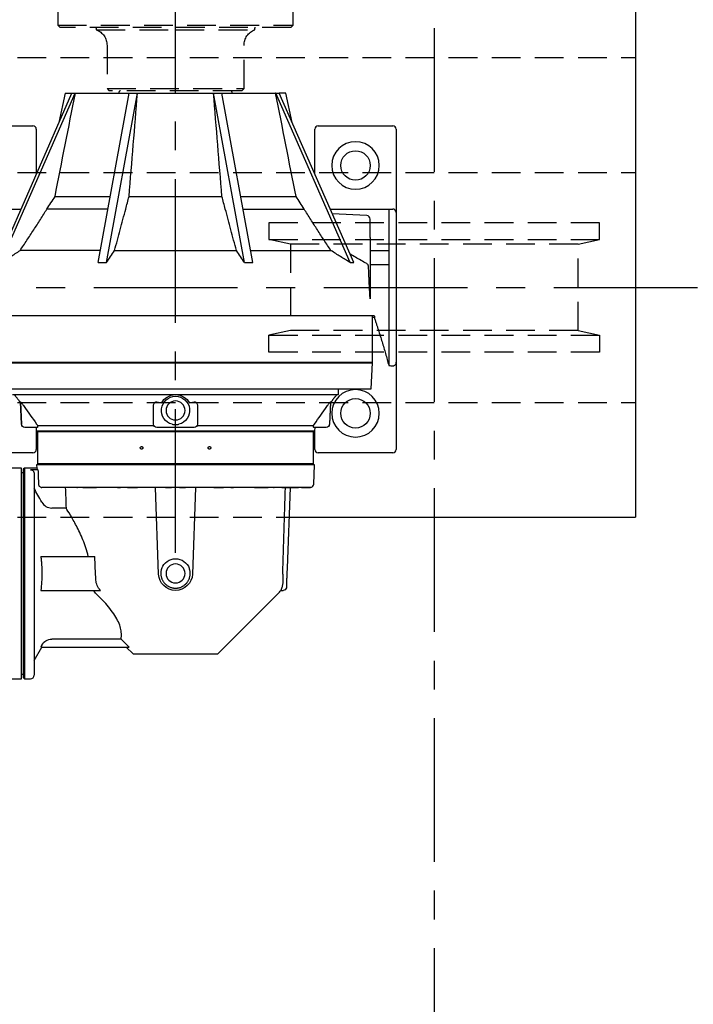
# Model space of a CAD drawing. Extents: x -32 to 275, y -350 to 50.
# Drawn here: x 56 to 79, y -118 to -84 of the extents above; entities that cross this region are included whole.
import ezdxf

# ---------------------------------------------------------------- set-up
doc = ezdxf.new("R2010")
doc.units = 0
doc.header["$LTSCALE"] = 4
doc.header["$MEASUREMENT"] = 0
doc.linetypes.add('CENTER', pattern=[2, 1.25, -0.25, 0.25, -0.25])
doc.linetypes.add('HIDDEN', pattern=[0.375, 0.25, -0.125])
for name, color, linetype in [('CENTER', 6, 'CENTER'), ('HIDDEN', 1, 'HIDDEN'), ('OBJECT-STD', 3, 'CONTINUOUS')]:
    doc.layers.add(name, color=color, linetype=linetype)

msp = doc.modelspace()

# ---------------------------------------------------------------- linework, layer by layer
at = {"layer": 'CENTER'}
for p, q in [((69.930255, -19.935482), (69.930255, -236.482868)), ((60.930255, -102.180606), (60.930255, -22.522035)), ((10.088168, -92.94863), (137.371097, -92.94863))]:
    msp.add_line(p, q, dxfattribs=at)
at = {"layer": 'HIDDEN'}
for p, q in [((56.835767, -83.156904), (56.835767, -83.826195)), ((65.024743, -83.826195), (65.024743, -83.156904)), ((56.835767, -83.826195), (56.914507, -83.904936)), ((56.835767, -83.826195), (65.024743, -83.826195)), ((64.946003, -83.904936), (56.914507, -83.904936)), ((64.946003, -83.904936), (65.024743, -83.826195)), ((58.17435, -83.936432), (58.17435, -83.985436)), ((58.17435, -83.985436), (60.930255, -83.985436)), ((60.930255, -83.985436), (63.686161, -83.985436)), ((63.686161, -83.985436), (63.686161, -83.936432)), ((58.548365, -84.534857), (58.548365, -86.03092)), ((63.312145, -86.03092), (63.312145, -84.534857)), ((14.930255, -84.94863), (76.930255, -84.94863)), ((58.548365, -86.03092), (58.627105, -86.10966)), ((58.548365, -86.03092), (63.312145, -86.03092)), ((63.233405, -86.10966), (58.627105, -86.10966)), ((58.961751, -86.168715), (58.961751, -86.188403)), ((62.898759, -86.188403), (62.898759, -86.168715)), ((63.233405, -86.10966), (63.312145, -86.03092)), ((14.930255, -88.94863), (76.930255, -88.94863)), ((75.680255, -90.69863), (64.180255, -90.69863)), ((64.180255, -90.69863), (64.180255, -91.289212)), ((75.680255, -91.289212), (75.680255, -90.69863)), ((64.930255, -91.44863), (64.180255, -91.289212)), ((64.180255, -91.289212), (75.680255, -91.289212)), ((74.930255, -91.44863), (64.930255, -91.44863)), ((64.930255, -91.44863), (64.930255, -94.44863)), ((74.930255, -91.44863), (75.680255, -91.289212)), ((74.930255, -94.44863), (74.930255, -91.44863)), ((64.930255, -94.44863), (64.180255, -94.608047)), ((74.930255, -94.44863), (64.930255, -94.44863)), ((74.930255, -94.44863), (75.680255, -94.608047)), ((64.180255, -95.19863), (64.180255, -94.608047)), ((64.180255, -94.608047), (75.680255, -94.608047)), ((75.680255, -94.608047), (75.680255, -95.19863)), ((75.680255, -95.19863), (64.180255, -95.19863)), ((14.930255, -96.94863), (76.930255, -96.94863)), ((14.930255, -100.94863), (76.930255, -100.94863))]:
    msp.add_line(p, q, dxfattribs=at)
at = {"layer": 'HIDDEN', "extrusion": (0, 0, -1)}
for centre, radius, start, end in [((-58.142854, -83.936432), 0.031496, 90, 180), ((-63.717657, -83.936432), 0.031496, 0, 90), ((-57.957814, -84.534857), 0.590551, 111.5101883, 180), ((-63.902696, -84.534857), 0.590551, 0, 68.4898117)]:
    msp.add_arc(centre, radius, start, end, dxfattribs=at)
at = {"layer": 'HIDDEN'}
for centre, start, end in [((59.020806, -86.168715), 90, 180), ((62.839704, -86.168715), 0, 90)]:
    msp.add_arc(centre, 0.059055, start, end, dxfattribs=at)
at = {"layer": 'OBJECT-STD'}
for p, q in [((76.930255, -24.94863), (76.930255, -100.94863)), ((54.734085, -92.084988), (57.323602, -86.1884)), ((54.854615, -92.084988), (57.444132, -86.1884)), ((57.091672, -86.1884), (56.87411, -87.211951)), ((57.091672, -86.1884), (57.326588, -86.1884)), ((57.323602, -86.1884), (57.444132, -86.1884)), ((57.323602, -86.1884), (57.326588, -86.1884)), ((57.444132, -86.1884), (57.447118, -86.1884)), ((57.447118, -86.1884), (59.317037, -86.1884)), ((58.243187, -92.084988), (59.3158, -86.1884)), ((58.534173, -92.084988), (59.606786, -86.1884)), ((59.3158, -86.1884), (59.606786, -86.1884)), ((59.606786, -86.1884), (59.608023, -86.1884)), ((59.608023, -86.1884), (62.252488, -86.1884)), ((62.253724, -86.1884), (62.252488, -86.1884)), ((63.326337, -92.084988), (62.253724, -86.1884)), ((62.253724, -86.1884), (62.54471, -86.1884)), ((62.543473, -86.1884), (64.413392, -86.1884)), ((63.617323, -92.084988), (62.54471, -86.1884)), ((64.416378, -86.1884), (64.413392, -86.1884)), ((67.005895, -92.084988), (64.416378, -86.1884)), ((64.416378, -86.1884), (64.536908, -86.1884)), ((64.536908, -86.1884), (64.533922, -86.1884)), ((64.768838, -86.1884), (64.533922, -86.1884)), ((67.126426, -92.084988), (64.536908, -86.1884)), ((64.9864, -87.211951), (64.768838, -86.1884)), ((53.3712, -87.330132), (55.969625, -87.330132)), ((65.890885, -87.330132), (68.48931, -87.330132)), ((56.087735, -87.448243), (56.087735, -89.00259)), ((65.772775, -89.00259), (65.772775, -87.448243)), ((68.60742, -87.448243), (68.60742, -89.896937)), ((56.73957, -89.788886), (58.660845, -89.788886)), ((59.314947, -89.788886), (62.545564, -89.788886)), ((63.199665, -89.788886), (65.12094, -89.788886)), ((68.60742, -89.896937), (68.60742, -90.341943)), ((67.58998, -90.454188), (66.382463, -90.390905)), ((68.34613, -90.223833), (68.48931, -90.223833)), ((68.60742, -90.341943), (68.60742, -95.555316)), ((67.701909, -91.212112), (67.701909, -90.572136)), ((67.701909, -91.212112), (67.701909, -93.325652)), ((58.243187, -92.084988), (58.388365, -92.084988)), ((58.393539, -92.084988), (58.534173, -92.084988)), ((58.534173, -92.084988), (58.534863, -92.084988)), ((63.326337, -92.084988), (63.325647, -92.084988)), ((63.326337, -92.084988), (63.466971, -92.084988)), ((63.472145, -92.084988), (63.617323, -92.084988)), ((67.005895, -92.084988), (67.001456, -92.084988)), ((67.005895, -92.084988), (67.126426, -92.084988)), ((67.780649, -93.944306), (54.079861, -93.944306)), ((67.524743, -93.944306), (67.524743, -93.924618)), ((67.780649, -95.558479), (67.780649, -93.944306)), ((67.780649, -95.558479), (54.079861, -95.558479)), ((67.524743, -95.578167), (67.524743, -95.558479)), ((54.080944, -95.578164), (67.779566, -95.578164)), ((67.740031, -96.483676), (67.779566, -95.578164)), ((68.60742, -96.11272), (68.60742, -98.589975)), ((54.120479, -96.483676), (60.930255, -96.483676)), ((60.930255, -96.483676), (67.740031, -96.483676)), ((66.599546, -96.680526), (66.599546, -96.483676)), ((55.260964, -96.680526), (66.599546, -96.680526)), ((55.570993, -97.7093), (55.537186, -96.935)), ((55.538229, -96.958901), (55.570993, -97.7093)), ((60.162539, -97.704148), (60.162539, -97.089688)), ((61.697972, -97.089688), (61.697972, -97.704148)), ((66.323324, -96.935), (66.289518, -97.7093)), ((66.322175, -96.961317), (66.289518, -97.7093)), ((55.571864, -97.723833), (55.572532, -97.723833)), ((56.121097, -97.822258), (55.68899, -97.822258)), ((56.077422, -97.822258), (56.082579, -97.940369)), ((56.082579, -97.940369), (65.777932, -97.940369)), ((56.087735, -97.940358), (56.087735, -98.589975)), ((56.133621, -97.758216), (60.175641, -97.758216)), ((56.284586, -97.940368), (56.284586, -97.971865)), ((61.579861, -97.822258), (60.280649, -97.822258)), ((61.684869, -97.758216), (65.726889, -97.758216)), ((65.575924, -97.971865), (65.575924, -97.940368)), ((66.17152, -97.822258), (65.739413, -97.822258)), ((65.772775, -98.589975), (65.772775, -97.940358)), ((65.777932, -97.940369), (65.783088, -97.822258)), ((66.287978, -97.723833), (66.288647, -97.723833)), ((56.127105, -97.971865), (56.127105, -99.089975)), ((65.733405, -97.971865), (56.127105, -97.971865)), ((65.733405, -99.089975), (65.733405, -97.971865)), ((55.969625, -98.708085), (53.3712, -98.708085)), ((68.48931, -98.708085), (65.890885, -98.708085)), ((55.575924, -99.239581), (54.827893, -99.239581)), ((55.575924, -102.900999), (55.575924, -99.239581)), ((55.67435, -99.239581), (55.63498, -99.278951)), ((55.63498, -99.278951), (55.63498, -106.523046)), ((56.10593, -99.239581), (55.67435, -99.239581)), ((55.67435, -99.239581), (55.67435, -106.562416)), ((56.146939, -99.294175), (55.890885, -99.294175)), ((56.099609, -99.121471), (56.103833, -99.242426)), ((60.930255, -99.121471), (56.099609, -99.121471)), ((65.733405, -99.089975), (56.127105, -99.089975)), ((56.284586, -99.089975), (56.284586, -99.121472)), ((65.760901, -99.121471), (60.930255, -99.121471)), ((65.575924, -99.121472), (65.575924, -99.089975)), ((65.737385, -99.794884), (65.760901, -99.121471)), ((55.63498, -99.397062), (55.575923, -99.397062)), ((56.008995, -99.414134), (56.008995, -106.444306)), ((57.520716, -99.908873), (56.283667, -99.908873)), ((57.495655, -99.908873), (57.517265, -99.908873)), ((57.710109, -99.908873), (58.184631, -99.908873)), ((59.012149, -99.908873), (57.711152, -99.908873)), ((58.91341, -99.908873), (59.012167, -99.908873)), ((59.260709, -99.908873), (59.602387, -99.908873)), ((60.795597, -99.908873), (59.260966, -99.908873)), ((60.340064, -102.921609), (60.234857, -99.908873)), ((60.585767, -99.908873), (60.795604, -99.908873)), ((62.599545, -99.908873), (61.064913, -99.908873)), ((61.065991, -99.908873), (61.274743, -99.908873)), ((61.625654, -99.908873), (61.520447, -102.921609)), ((62.258124, -99.908873), (62.599536, -99.908873)), ((62.848344, -99.908873), (62.9471, -99.908873)), ((64.149358, -99.908873), (62.848361, -99.908873)), ((63.675879, -99.908873), (64.149335, -99.908873)), ((65.209093, -99.908873), (64.339794, -99.908873)), ((64.343276, -99.908873), (64.364856, -99.908873)), ((64.623193, -99.908873), (65.209084, -99.908873)), ((64.912695, -99.908873), (64.81449, -102.721106)), ((64.912688, -99.908873), (65.209093, -99.908873)), ((65.31192, -99.908873), (65.617413, -99.908873)), ((65.617413, -99.908873), (65.312156, -99.908873)), ((57.122984, -100.624332), (56.622714, -100.624332)), ((64.876386, -100.94863), (76.930255, -100.94863)), ((56.242928, -102.310447), (58.120918, -102.310447)), ((64.826081, -102.389188), (64.81449, -102.721106)), ((55.575924, -106.562416), (55.575924, -102.900999)), ((56.242928, -103.49155), (58.315532, -103.49155)), ((62.406633, -105.696274), (64.494587, -103.60832)), ((64.589538, -103.49155), (64.673528, -103.49155)), ((56.008995, -105.932495), (56.281759, -105.460054)), ((56.242928, -105.460054), (59.322697, -105.460054)), ((59.035704, -105.188193), (56.622714, -105.188193)), ((59.217657, -105.460054), (59.453877, -105.696274)), ((59.453877, -105.696274), (62.406633, -105.696274)), ((55.575923, -106.404936), (55.63498, -106.404936)), ((55.63498, -106.523046), (55.67435, -106.562416)), ((54.827893, -106.562416), (55.575924, -106.562416)), ((55.67435, -106.562416), (55.890885, -106.562416))]:
    msp.add_line(p, q, dxfattribs=at)
at = {"layer": 'OBJECT-STD', "extrusion": (0, 0, -1)}
for centre, radius in [((-67.190098, -88.708085), 0.826772), ((-67.190098, -97.330132), 0.826772), ((-60.930255, -97.231707), 0.330358), ((-60.930255, -102.900999), 0.330358)]:
    msp.add_circle(centre, radius, dxfattribs=at)
at = {"layer": 'OBJECT-STD'}
for centre in [(67.190098, -88.708085), (67.190098, -97.330132)]:
    msp.add_circle(centre, 0.511811, dxfattribs=at)
for centre, radius, start, end in [((55.969625, -87.448243), 0.11811, 0, 90), ((65.890885, -87.448243), 0.11811, 90, 180), ((68.48931, -87.448243), 0.11811, 0, 90), ((68.48931, -90.341943), 0.11811, 0, 90), ((67.583798, -90.572136), 0.11811, 0, 87), ((55.969625, -98.589975), 0.11811, 270, 0), ((65.890885, -98.589975), 0.11811, 180, 270), ((68.48931, -98.589975), 0.11811, 270, 0), ((65.619347, -99.790762), 0.11811, 281.1952028, 358), ((63.993488, -103.107221), 0.708661, 315, 327.2677941), ((55.890885, -106.444306), 0.11811, 270, 0)]:
    msp.add_arc(centre, radius, start, end, dxfattribs=at)
at = {"layer": 'OBJECT-STD', "extrusion": (0, 0, -1)}
for centre, radius, start, end in [((-60.930255, -97.231707), 0.492126, 283.9589859, 256.0410141), ((-55.68899, -97.704148), 0.11811, 270, 357.5), ((-60.280649, -97.704148), 0.11811, 270, 0), ((-61.579861, -97.704148), 0.11811, 180, 270), ((-66.17152, -97.704148), 0.11811, 182.5, 270), ((-60.930255, -102.900999), 0.511811, 20.5779573, 159.4220427), ((-60.930255, -102.900999), 0.590551, 182, 358), ((-64.673528, -103.37344), 0.11811, 196.0372152, 269.3474913)]:
    msp.add_arc(centre, radius, start, end, dxfattribs=at)
at = {"layer": 'OBJECT-STD'}
for points, degree in [([(56.73957, -89.788886), (56.975393, -88.588718), (57.211237, -87.388555), (57.447118, -86.1884)], 3), ([(59.314947, -89.788886), (59.412628, -88.588718), (59.510318, -87.388555), (59.608023, -86.1884)], 3), ([(62.545564, -89.788886), (62.447882, -88.588718), (62.350193, -87.388555), (62.252488, -86.1884)], 3), ([(65.12094, -89.788886), (64.885117, -88.588718), (64.649273, -87.388555), (64.413392, -86.1884)], 3), ([(56.458045, -90.223833), (56.551884, -90.078849), (56.645726, -89.933867), (56.73957, -89.788886)], 3), ([(59.198335, -90.223833), (59.237205, -90.078849), (59.276075, -89.933867), (59.314947, -89.788886)], 3), ([(62.662175, -90.223833), (62.623305, -90.078849), (62.584435, -89.933867), (62.545564, -89.788886)], 3), ([(65.402465, -90.223833), (65.308626, -90.078849), (65.214784, -89.933867), (65.12094, -89.788886)], 3), ([(53.51438, -90.223833), (55.551379, -90.223833)], 1), ([(66.309131, -90.223833), (68.34613, -90.223833)], 1), ([(68.34613, -90.223833), (68.34613, -91.668037)], 1), ([(58.534863, -92.084988), (58.627067, -91.94625), (58.719232, -91.807338), (58.811311, -91.668037)], 3), ([(63.325647, -92.084988), (63.233444, -91.94625), (63.141278, -91.807338), (63.049199, -91.668037)], 3), ([(67.701923, -91.668037), (67.916659, -91.668037), (68.131394, -91.668037), (68.34613, -91.668037)], 3), ([(68.34613, -91.668037), (68.34613, -92.152967)], 1), ([(58.388365, -92.084988), (58.393539, -92.084988)], 1), ([(63.466971, -92.084988), (63.472145, -92.084988)], 1), ([(67.579409, -92.121163), (67.583068, -92.123168), (67.58659, -92.125346), (67.58998, -92.127692)], 3), ([(67.701909, -92.084039), (67.701909, -92.111451), (67.701909, -92.133847), (67.701909, -92.152967)], 3), ([(68.34613, -92.152967), (68.34613, -93.885251)], 1), ([(67.846336, -94.002877), (67.833693, -94.002896), (67.812522, -94.002915), (67.782937, -94.002933)], 3), ([(67.844893, -93.924621), (67.845351, -93.950893), (67.845804, -93.977141), (67.846251, -94.003361)], 3), ([(68.34613, -93.885251), (68.34613, -94.003361)], 1), ([(68.34613, -94.003361), (68.34613, -94.558819), (68.34613, -95.114276), (68.34613, -95.669734)], 3), ([(68.60742, -95.555316), (68.60742, -95.591483), (68.60742, -95.628094), (68.60742, -95.66511)], 3), ([(68.34613, -95.669734), (68.391729, -95.672543), (68.437337, -95.675215), (68.48295, -95.677769)], 3), ([(55.662162, -97.089688), (55.807139, -97.294572), (55.952198, -97.499398), (56.097364, -97.704148)], 3), ([(60.280649, -96.935), (60.336938, -96.945248), (60.393279, -96.954195), (60.449672, -96.961818)], 3), ([(65.763147, -97.704148), (65.908312, -97.499398), (66.053371, -97.294572), (66.198348, -97.089688)], 3), ([(55.570993, -97.7093), (55.571418, -97.719046), (55.571638, -97.724082), (55.571625, -97.723793)], 3), ([(66.288879, -97.723938), (66.288886, -97.723757), (66.289095, -97.718975), (66.289518, -97.7093)], 3), ([(56.146939, -99.294175), (56.152818, -99.461078), (56.158697, -99.627981), (56.164576, -99.794884)], 3), ([(56.281759, -100.420684), (56.191186, -100.258826), (56.10021, -100.097185), (56.008995, -99.935671)], 3), ([(57.097662, -99.908873), (57.106102, -100.147359), (57.114542, -100.385846), (57.122984, -100.624332)], 3), ([(64.662689, -102.921609), (64.692648, -101.917374), (64.722247, -100.913128), (64.75151, -99.908873)], 3), ([(58.159846, -103.131953), (58.146828, -102.85812), (58.133853, -102.584284), (58.120918, -102.310447)], 3), ([(56.281759, -105.390981), (56.268823, -105.414009), (56.255879, -105.437033), (56.242928, -105.460054)], 3), ([(59.322697, -105.460054), (59.226617, -105.369867), (59.131012, -105.279184), (59.035704, -105.188193)], 3)]:
    msp.add_open_spline(points, degree=degree, dxfattribs=at)
for points, knots in [([(55.523404, -91.668037), (55.602838, -91.548868), (55.682018, -91.429502), (55.839717, -91.190257), (55.918236, -91.07038), (56.07439, -90.829952), (56.152026, -90.709404), (56.306071, -90.467401), (56.382486, -90.345948), (56.458012, -90.223833)], [0, 0, 0, 0, 0.25, 0.25, 0.5, 0.5, 0.75, 0.75, 1, 1, 1, 1]), ([(56.467936, -90.223833), (56.466559, -90.223833), (56.463233, -90.223833), (56.459939, -90.223833), (56.458012, -90.223833)], [0, 0, 0, 0, 0.412146142, 1, 1, 1, 1]), ([(57.315008, -90.223833), (57.140894, -90.223833), (56.899505, -90.223833), (56.634939, -90.223833), (56.518356, -90.223833), (56.467936, -90.223833)], [0, 0, 0, 0, 0.489915954, 0.748391557, 1, 1, 1, 1]), ([(58.579703, -90.223833), (58.360667, -90.223833), (57.918055, -90.223833), (57.518933, -90.223833), (57.324616, -90.223833), (57.315008, -90.223833)], [0, 0, 0, 0, 0.46384851, 0.973354133, 1, 1, 1, 1]), ([(58.811187, -91.668037), (58.875835, -91.427534), (58.940447, -91.186966), (59.06955, -90.705606), (59.134043, -90.464819), (59.198427, -90.223833)], [0, 0, 0, 0, 0.5, 0.5, 1, 1, 1, 1]), ([(63.049323, -91.668037), (62.984675, -91.427534), (62.920063, -91.186966), (62.79096, -90.705606), (62.726467, -90.464819), (62.662083, -90.223833)], [0, 0, 0, 0, 0.5, 0.5, 1, 1, 1, 1]), ([(63.280514, -90.223833), (63.499656, -90.223833), (63.942373, -90.223833), (64.534298, -90.223833), (64.953852, -90.223833), (65.225571, -90.223833), (65.342154, -90.223833), (65.392575, -90.223833)], [0, 0, 0, 0, 0.233686389, 0.490260366, 0.746834342, 0.875121331, 1, 1, 1, 1]), ([(65.392575, -90.223833), (65.393951, -90.223833), (65.397277, -90.223833), (65.400572, -90.223833), (65.402498, -90.223833)], [0, 0, 0, 0, 0.41214617, 1, 1, 1, 1]), ([(66.337106, -91.668037), (66.257672, -91.548868), (66.178492, -91.429502), (66.020793, -91.190257), (65.942275, -91.07038), (65.78612, -90.829952), (65.708484, -90.709404), (65.554439, -90.467401), (65.478024, -90.345948), (65.402499, -90.223833)], [0, 0, 0, 0, 0.25, 0.25, 0.5, 0.5, 0.75, 0.75, 1, 1, 1, 1]), ([(54.859054, -92.084988), (54.970589, -92.016999), (55.081846, -91.948472), (55.248063, -91.844429), (55.303356, -91.809537), (55.413653, -91.739221), (55.468656, -91.703799), (55.523473, -91.668037)], [0, 0, 0, 0, 0.5, 0.5, 0.75, 0.75, 1, 1, 1, 1]), ([(58.315898, -91.668037), (58.180057, -91.668037), (57.723807, -91.668037), (56.99788, -91.668037), (56.237637, -91.668037), (55.779158, -91.668037), (55.573023, -91.668037), (55.523404, -91.668037)], [0, 0, 0, 0, 0.110268522, 0.375875694, 0.641482867, 0.90709004, 1, 1, 1, 1]), ([(58.811191, -91.668037), (58.840745, -91.668037), (59.207378, -91.668037), (59.924985, -91.668037), (60.930255, -91.668037), (61.935525, -91.668037), (62.653132, -91.668037), (63.019765, -91.668037), (63.049319, -91.668037)], [0, 0, 0, 0, 0.021038283, 0.260519141, 0.5, 0.739480859, 0.978961717, 1, 1, 1, 1]), ([(63.544612, -91.668037), (63.680453, -91.668037), (64.136703, -91.668037), (64.86263, -91.668037), (65.622873, -91.668037), (66.081352, -91.668037), (66.287487, -91.668037), (66.337106, -91.668037)], [0, 0, 0, 0, 0.110268522, 0.375875694, 0.641482867, 0.90709004, 1, 1, 1, 1]), ([(67.001456, -92.084988), (66.889921, -92.016999), (66.778664, -91.948472), (66.612448, -91.844429), (66.557154, -91.809537), (66.446857, -91.739221), (66.391854, -91.703799), (66.337037, -91.668037)], [0, 0, 0, 0, 0.5, 0.5, 0.75, 0.75, 1, 1, 1, 1]), ([(67.579409, -92.121163), (67.513793, -92.085223), (67.448316, -92.04903), (67.317838, -91.975778), (67.252851, -91.938711), (67.123553, -91.863403), (67.05923, -91.825177), (66.994894, -91.786125), (66.994515, -91.785895), (66.994135, -91.785664)], [0, 0, 0, 0, 0.332674911, 0.332674911, 0.665349821, 0.665349821, 0.998024732, 0.998024732, 1, 1, 1, 1]), ([(67.641955, -92.218741), (67.641399, -92.206626), (67.63873, -92.194422), (67.62996, -92.172069), (67.623805, -92.16157), (67.608868, -92.142929), (67.599887, -92.134551), (67.58998, -92.127692)], [0, 0, 0, 0, 0.335435051, 0.335435051, 0.66775862, 0.66775862, 1, 1, 1, 1]), ([(67.701909, -93.325652), (67.701909, -93.32846), (67.701896, -93.331219), (67.701835, -93.335205), (67.701808, -93.336508), (67.70173, -93.339023), (67.70168, -93.340237), (67.701569, -93.341847), (67.701525, -93.342353), (67.701421, -93.34322), (67.701358, -93.343589), (67.701226, -93.344039), (67.70112, -93.344236), (67.700939, -93.34399), (67.70084, -93.343732), (67.700645, -93.342989), (67.700551, -93.342512), (67.700369, -93.341461), (67.700281, -93.340876), (67.700028, -93.339063), (67.699873, -93.337764), (67.699576, -93.335083), (67.699433, -93.333693), (67.699158, -93.330886), (67.699026, -93.329469), (67.698641, -93.32519), (67.698399, -93.322301), (67.697694, -93.313578), (67.697255, -93.307685), (67.696405, -93.295827), (67.695995, -93.289867), (67.695197, -93.277944), (67.694808, -93.271973), (67.693663, -93.254043), (67.692927, -93.242065), (67.691487, -93.218083), (67.690783, -93.206078), (67.689398, -93.182049), (67.688717, -93.170025), (67.686698, -93.133932), (67.685385, -93.109859), (67.682803, -93.061714), (67.681534, -93.03764), (67.679026, -92.989486), (67.677788, -92.965408), (67.674108, -92.893168), (67.671703, -92.845002), (67.666954, -92.748663), (67.664612, -92.70049), (67.659975, -92.604138), (67.65768, -92.555958), (67.650853, -92.411427), (67.646377, -92.315082), (67.641955, -92.218741)], [0, 0, 0, 0, 0.0078125, 0.0078125, 0.01171875, 0.01171875, 0.015625, 0.015625, 0.017578125, 0.017578125, 0.01953125, 0.01953125, 0.021484375, 0.021484375, 0.0234375, 0.0234375, 0.025390625, 0.025390625, 0.02734375, 0.02734375, 0.03125, 0.03125, 0.03515625, 0.03515625, 0.0390625, 0.0390625, 0.046875, 0.046875, 0.0625, 0.0625, 0.078125, 0.078125, 0.09375, 0.09375, 0.125, 0.125, 0.15625, 0.15625, 0.1875, 0.1875, 0.25, 0.25, 0.3125, 0.3125, 0.375, 0.375, 0.5, 0.5, 0.625, 0.625, 0.75, 0.75, 1, 1, 1, 1]), ([(67.701986, -92.152967), (67.773277, -92.152967), (67.986977, -92.152967), (68.202186, -92.152967), (68.34613, -92.152967)], [0, 0, 0, 0, 0.329589225, 1, 1, 1, 1]), ([(54.015617, -93.924621), (54.034768, -93.924621), (54.061767, -93.924621), (54.096771, -93.924621), (54.125624, -93.924621), (54.203122, -93.924621), (54.410045, -93.924621), (54.820903, -93.924621), (55.396481, -93.924621), (56.125005, -93.924621), (56.981813, -93.924621), (57.93194, -93.924621), (58.934969, -93.924621), (59.948511, -93.924621), (60.930255, -93.924621), (61.912, -93.924621), (62.925541, -93.924621), (63.92857, -93.924621), (64.878697, -93.924621), (65.735505, -93.924621), (66.46403, -93.924621), (67.039608, -93.924621), (67.450465, -93.924621), (67.657388, -93.924621), (67.734887, -93.924621), (67.76374, -93.924621), (67.798744, -93.924621), (67.825742, -93.924621), (67.844893, -93.924621)], [0, 0, 0, 0, 0.029004475, 0.040779363, 0.052554251, 0.076104027, 0.12320358, 0.170303132, 0.217402685, 0.264502237, 0.31160179, 0.358701342, 0.405800895, 0.452900447, 0.5, 0.547099553, 0.594199105, 0.641298658, 0.68839821, 0.735497763, 0.782597315, 0.829696868, 0.87679642, 0.923895973, 0.947445749, 0.959220637, 0.970995525, 1, 1, 1, 1]), ([(67.84696, -94.003361), (67.858857, -94.040721), (67.870635, -94.077308), (67.893977, -94.1496), (67.905541, -94.185295), (67.928473, -94.256132), (67.93984, -94.291271), (67.962389, -94.361197), (67.973571, -94.395982), (68.006857, -94.500005), (68.028702, -94.568919), (68.071705, -94.706421), (68.092861, -94.775), (68.134476, -94.912117), (68.154934, -94.980648), (68.195139, -95.117843), (68.214885, -95.186502), (68.273033, -95.392845), (68.310345, -95.530901), (68.34613, -95.669734)], [0, 0, 0, 0, 0.0625, 0.0625, 0.125, 0.125, 0.1875, 0.1875, 0.25, 0.25, 0.375, 0.375, 0.5, 0.5, 0.625, 0.625, 0.75, 0.75, 1, 1, 1, 1]), ([(68.48295, -95.677769), (68.495754, -95.678486), (68.508859, -95.676982), (68.53348, -95.66982), (68.545331, -95.664072), (68.566405, -95.649169), (68.575875, -95.639775), (68.591432, -95.618411), (68.597605, -95.606081), (68.60545, -95.581052), (68.60742, -95.568111), (68.60742, -95.555316)], [0, 0, 0, 0, 0.197828825, 0.197828825, 0.395489493, 0.395489493, 0.595818059, 0.595818059, 0.802986591, 0.802986591, 1, 1, 1, 1]), ([(68.60742, -95.66511), (68.60742, -95.69363), (68.60742, -95.752661), (68.60742, -95.911219), (68.60742, -96.00943), (68.60742, -96.11272)], [0, 0, 0, 0, 0.5, 0.5, 1, 1, 1, 1]), ([(55.319962, -96.680455), (55.320075, -96.680597), (55.320392, -96.680993), (55.321524, -96.682412), (55.321999, -96.683007), (55.323132, -96.684426), (55.323789, -96.68525), (55.327522, -96.68993), (55.331927, -96.695456), (55.33909, -96.704465), (55.340606, -96.706373), (55.343803, -96.710398), (55.345485, -96.712518), (55.350769, -96.71918), (55.354575, -96.723983), (55.366777, -96.73941), (55.375956, -96.751045), (55.388603, -96.767145), (55.391192, -96.770443), (55.396485, -96.777194), (55.399194, -96.780653), (55.407448, -96.791204), (55.413124, -96.798474), (55.430632, -96.820953), (55.442941, -96.836826), (55.462256, -96.861872), (55.468836, -96.870427), (55.478913, -96.883566), (55.48231, -96.888002), (55.48914, -96.896932), (55.492575, -96.90143), (55.509845, -96.92408), (55.523967, -96.942709), (55.538357, -96.961818)], [0, 0, 0, 0, 0.0625, 0.0625, 0.09375, 0.09375, 0.125, 0.125, 0.25, 0.25, 0.28125, 0.28125, 0.3125, 0.3125, 0.375, 0.375, 0.5, 0.5, 0.53125, 0.53125, 0.5625, 0.5625, 0.625, 0.625, 0.75, 0.75, 0.8125, 0.8125, 0.84375, 0.84375, 0.875, 0.875, 1, 1, 1, 1]), ([(55.537186, -96.935), (55.537015, -96.931086), (55.543933, -96.936978), (55.563281, -96.958433), (55.575204, -96.973085), (55.611798, -97.019808), (55.637277, -97.054519), (55.662162, -97.089688)], [0, 0, 0, 0, 0.25, 0.25, 0.5, 0.5, 1, 1, 1, 1]), ([(60.162539, -97.089688), (60.162539, -97.054507), (60.168526, -97.020265), (60.194086, -96.973296), (60.205393, -96.958632), (60.237464, -96.936937), (60.259124, -96.931082), (60.280649, -96.935)], [0, 0, 0, 0, 0.5, 0.5, 0.75, 0.75, 1, 1, 1, 1]), ([(60.449672, -96.961818), (60.492427, -96.885686), (60.555578, -96.815889), (60.720779, -96.712663), (60.825001, -96.680526), (60.930255, -96.680526)], [0, 0, 0, 0, 0.5, 0.5, 1, 1, 1, 1]), ([(60.930255, -96.680526), (61.035083, -96.680526), (61.139096, -96.712405), (61.304442, -96.815445), (61.367912, -96.88538), (61.410839, -96.961818)], [0, 0, 0, 0, 0.5, 0.5, 1, 1, 1, 1]), ([(61.579861, -96.935), (61.601362, -96.931086), (61.623052, -96.936978), (61.654876, -96.958433), (61.666264, -96.973085), (61.691825, -97.019808), (61.697972, -97.054519), (61.697972, -97.089688)], [0, 0, 0, 0, 0.25, 0.25, 0.5, 0.5, 1, 1, 1, 1]), ([(66.198348, -97.089688), (66.223242, -97.054507), (66.248367, -97.020265), (66.285135, -96.973296), (66.297056, -96.958632), (66.316607, -96.936937), (66.323495, -96.931082), (66.323324, -96.935)], [0, 0, 0, 0, 0.5, 0.5, 0.75, 0.75, 1, 1, 1, 1]), ([(66.322153, -96.961818), (66.336486, -96.942785), (66.350521, -96.92427), (66.377928, -96.888324), (66.3913, -96.870892), (66.407528, -96.849846), (66.410755, -96.845667), (66.417119, -96.837435), (66.420258, -96.83338), (66.429545, -96.821398), (66.435563, -96.813654), (66.453073, -96.791172), (66.464025, -96.777179), (66.479228, -96.757824), (66.484091, -96.751646), (66.491051, -96.742818), (66.493313, -96.739952), (66.497684, -96.734417), (66.499798, -96.731742), (66.510005, -96.718838), (66.517017, -96.710004), (66.525648, -96.699149), (66.528209, -96.695931), (66.531545, -96.691743), (66.532572, -96.690454), (66.534434, -96.688118), (66.535271, -96.687068), (66.538994, -96.682401), (66.540605, -96.680384), (66.540435, -96.680597)], [0, 0, 0, 0, 0.125, 0.125, 0.25, 0.25, 0.28125, 0.28125, 0.3125, 0.3125, 0.375, 0.375, 0.5, 0.5, 0.5625, 0.5625, 0.59375, 0.59375, 0.625, 0.625, 0.75, 0.75, 0.8125, 0.8125, 0.84375, 0.84375, 0.875, 0.875, 1, 1, 1, 1]), ([(61.410839, -96.961818), (61.43907, -96.958002), (61.467271, -96.953856), (61.523616, -96.944914), (61.551775, -96.940114), (61.579861, -96.935)], [0, 0, 0, 0, 0.5, 0.5, 1, 1, 1, 1]), ([(56.097364, -97.704148), (56.103854, -97.713303), (56.110134, -97.722396), (56.119226, -97.73594), (56.122202, -97.740439), (56.126575, -97.747159), (56.12802, -97.749399), (56.130858, -97.753835), (56.132252, -97.756035), (56.133621, -97.758216)], [0, 0, 0, 0, 0.5, 0.5, 0.75, 0.75, 0.875, 0.875, 1, 1, 1, 1]), ([(56.133621, -97.758216), (56.133191, -97.769923), (56.132403, -97.780743), (56.130301, -97.798827), (56.128961, -97.806343), (56.125959, -97.817182), (56.124255, -97.82062), (56.122041, -97.822102), (56.12157, -97.822258), (56.121097, -97.822258)], [0, 0, 0, 0, 0.305632543, 0.305632543, 0.611100016, 0.611100016, 0.919015918, 0.919015918, 1, 1, 1, 1]), ([(60.811541, -97.7093), (60.831072, -97.714155), (60.850694, -97.717765), (60.890123, -97.722596), (60.909928, -97.723816), (60.939774, -97.723842), (60.949746, -97.723549), (60.969737, -97.722349), (60.979778, -97.721438), (61.009696, -97.717795), (61.029434, -97.714156), (61.048969, -97.7093)], [0, 0, 0, 0, 0.25, 0.25, 0.5, 0.5, 0.625, 0.625, 0.75, 0.75, 1, 1, 1, 1]), ([(65.726889, -97.758216), (65.732372, -97.749483), (65.738165, -97.740588), (65.747253, -97.727046), (65.75035, -97.722498), (65.755094, -97.715626), (65.756694, -97.713324), (65.759907, -97.708732), (65.761523, -97.706438), (65.763147, -97.704148)], [0, 0, 0, 0, 0.5, 0.5, 0.75, 0.75, 0.875, 0.875, 1, 1, 1, 1]), ([(65.739413, -97.822258), (65.73762, -97.822258), (65.735843, -97.819956), (65.732634, -97.811103), (65.73116, -97.804426), (65.728775, -97.787705), (65.72783, -97.777447), (65.727105, -97.763545), (65.726988, -97.760907), (65.726889, -97.758216)], [0, 0, 0, 0, 0.310809612, 0.310809612, 0.621743296, 0.621743296, 0.930733087, 0.930733087, 1, 1, 1, 1]), ([(59.793444, -98.53092), (59.793444, -98.527946), (59.793148, -98.525025), (59.792278, -98.520717), (59.791917, -98.519294), (59.791048, -98.516474), (59.79054, -98.515078), (59.788832, -98.511024), (59.787441, -98.508465), (59.784982, -98.50484), (59.784093, -98.503662), (59.782222, -98.50142), (59.781239, -98.500354), (59.778149, -98.497315), (59.775901, -98.495498), (59.771039, -98.492304), (59.768497, -98.490974), (59.764527, -98.489358), (59.763177, -98.488883), (59.760424, -98.488063), (59.759017, -98.487717), (59.754803, -98.486897), (59.751974, -98.486627), (59.746275, -98.48663), (59.743387, -98.486913), (59.737799, -98.488014), (59.735073, -98.488828), (59.731088, -98.490455), (59.729771, -98.491068), (59.727226, -98.49241), (59.725992, -98.49314), (59.722405, -98.495501), (59.720166, -98.497305), (59.716008, -98.501396), (59.714146, -98.503632), (59.711704, -98.507226), (59.710947, -98.508466), (59.70955, -98.511034), (59.708906, -98.51237), (59.707194, -98.516435), (59.706332, -98.519227), (59.705164, -98.524974), (59.704863, -98.527958), (59.70486, -98.533834), (59.705148, -98.536752), (59.706021, -98.541097), (59.706388, -98.54254), (59.707251, -98.545347), (59.708249, -98.548096), (59.70951, -98.550728), (59.710904, -98.553301), (59.711672, -98.554564), (59.714134, -98.558195), (59.715987, -98.560417), (59.720104, -98.564479), (59.722386, -98.566325), (59.727181, -98.569484), (59.729711, -98.57082), (59.733705, -98.572455), (59.735071, -98.572937), (59.737811, -98.573758), (59.740577, -98.574443), (59.74339, -98.574858), (59.746228, -98.575138), (59.747664, -98.575209), (59.751975, -98.575215), (59.754808, -98.574941), (59.758998, -98.574127), (59.760384, -98.573788), (59.763137, -98.57297), (59.764507, -98.57249), (59.768499, -98.570866), (59.771032, -98.569537), (59.77584, -98.566385), (59.778132, -98.564539), (59.782259, -98.560484), (59.784116, -98.558266), (59.786583, -98.554644), (59.787355, -98.55338), (59.788757, -98.550804), (59.789391, -98.549487), (59.791092, -98.545456), (59.791964, -98.542657), (59.793147, -98.536836), (59.793444, -98.533894), (59.793444, -98.53092)], [0, 0, 0, 0, 0.03125, 0.03125, 0.046875, 0.046875, 0.0625, 0.0625, 0.09375, 0.09375, 0.109375, 0.109375, 0.125, 0.125, 0.15625, 0.15625, 0.1875, 0.1875, 0.203125, 0.203125, 0.21875, 0.21875, 0.25, 0.25, 0.28125, 0.28125, 0.3125, 0.3125, 0.328125, 0.328125, 0.34375, 0.34375, 0.375, 0.375, 0.40625, 0.40625, 0.421875, 0.421875, 0.4375, 0.4375, 0.46875, 0.46875, 0.5, 0.5, 0.53125, 0.53125, 0.546875, 0.546875, 0.5625, 0.578125, 0.578125, 0.59375, 0.59375, 0.625, 0.625, 0.65625, 0.65625, 0.6875, 0.6875, 0.703125, 0.703125, 0.71875, 0.734375, 0.734375, 0.75, 0.75, 0.78125, 0.78125, 0.796875, 0.796875, 0.8125, 0.8125, 0.84375, 0.84375, 0.875, 0.875, 0.90625, 0.90625, 0.921875, 0.921875, 0.9375, 0.9375, 0.96875, 0.96875, 1, 1, 1, 1]), ([(62.155649, -98.53092), (62.155649, -98.527946), (62.155352, -98.525025), (62.154483, -98.520718), (62.154122, -98.519295), (62.153253, -98.516475), (62.152746, -98.51508), (62.15104, -98.511029), (62.14965, -98.508473), (62.147194, -98.504851), (62.146308, -98.503674), (62.144441, -98.501435), (62.143459, -98.500371), (62.140376, -98.497335), (62.138133, -98.495519), (62.133284, -98.492328), (62.130749, -98.490997), (62.126787, -98.489378), (62.125439, -98.488902), (62.12269, -98.488079), (62.121286, -98.487732), (62.117077, -98.486906), (62.11425, -98.486631), (62.108552, -98.486626), (62.105662, -98.486904), (62.100067, -98.487997), (62.097336, -98.488808), (62.093344, -98.490432), (62.092024, -98.491045), (62.089472, -98.492386), (62.088235, -98.493116), (62.084639, -98.495478), (62.082394, -98.497284), (62.078227, -98.50138), (62.076361, -98.503618), (62.073914, -98.507217), (62.073156, -98.508459), (62.071756, -98.51103), (62.071112, -98.512367), (62.069399, -98.516434), (62.068537, -98.519227), (62.067369, -98.524977), (62.067068, -98.52796), (62.067065, -98.533836), (62.067353, -98.536754), (62.068227, -98.541101), (62.068593, -98.542543), (62.069458, -98.545352), (62.070456, -98.548101), (62.071719, -98.550735), (62.073114, -98.55331), (62.073883, -98.554575), (62.076349, -98.55821), (62.078206, -98.560434), (62.082332, -98.5645), (62.084621, -98.566348), (62.089428, -98.569509), (62.091964, -98.570844), (62.095967, -98.572476), (62.097334, -98.572957), (62.10008, -98.573775), (62.102849, -98.574456), (62.105666, -98.574867), (62.108506, -98.575142), (62.109943, -98.575212), (62.114253, -98.57521), (62.117084, -98.574931), (62.121269, -98.574111), (62.122654, -98.57377), (62.125403, -98.57295), (62.12677, -98.572468), (62.130753, -98.570842), (62.133279, -98.569512), (62.138076, -98.566361), (62.140363, -98.564517), (62.144479, -98.560467), (62.146332, -98.558251), (62.148794, -98.554633), (62.149565, -98.553371), (62.150965, -98.550797), (62.151598, -98.549482), (62.153298, -98.545453), (62.154169, -98.542656), (62.155352, -98.536836), (62.155649, -98.533894), (62.155649, -98.53092)], [0, 0, 0, 0, 0.03125, 0.03125, 0.046875, 0.046875, 0.0625, 0.0625, 0.09375, 0.09375, 0.109375, 0.109375, 0.125, 0.125, 0.15625, 0.15625, 0.1875, 0.1875, 0.203125, 0.203125, 0.21875, 0.21875, 0.25, 0.25, 0.28125, 0.28125, 0.3125, 0.3125, 0.328125, 0.328125, 0.34375, 0.34375, 0.375, 0.375, 0.40625, 0.40625, 0.421875, 0.421875, 0.4375, 0.4375, 0.46875, 0.46875, 0.5, 0.5, 0.53125, 0.53125, 0.546875, 0.546875, 0.5625, 0.578125, 0.578125, 0.59375, 0.59375, 0.625, 0.625, 0.65625, 0.65625, 0.6875, 0.6875, 0.703125, 0.703125, 0.71875, 0.734375, 0.734375, 0.75, 0.75, 0.78125, 0.78125, 0.796875, 0.796875, 0.8125, 0.8125, 0.84375, 0.84375, 0.875, 0.875, 0.90625, 0.90625, 0.921875, 0.921875, 0.9375, 0.9375, 0.96875, 0.96875, 1, 1, 1, 1]), ([(55.890885, -99.294175), (55.903957, -99.294175), (55.917208, -99.296442), (55.941869, -99.305113), (55.953616, -99.311632), (55.974118, -99.327981), (55.983134, -99.338051), (55.997325, -99.360425), (56.002638, -99.373063), (56.007888, -99.395217), (56.008995, -99.404707), (56.008995, -99.414134)], [0, 0, 0, 0, 0.210876689, 0.210876689, 0.421667689, 0.421667689, 0.633812743, 0.633812743, 0.849010599, 0.849010599, 1, 1, 1, 1]), ([(56.146939, -99.294175), (56.132758, -99.276208), (56.121989, -99.262609), (56.107495, -99.244319), (56.10392, -99.239817), (56.103808, -99.239675), (56.103621, -99.239439), (56.103884, -99.239771)], [0, 0, 0, 0, 0.49853526, 0.49853526, 0.997070519, 0.997070519, 1, 1, 1, 1]), ([(56.164576, -99.794884), (56.165021, -99.807518), (56.167572, -99.82024), (56.176651, -99.844347), (56.183451, -99.855994), (56.20031, -99.876189), (56.210616, -99.884997), (56.233324, -99.89863), (56.246055, -99.90361), (56.26714, -99.908017), (56.275425, -99.908873), (56.283667, -99.908873)], [0, 0, 0, 0, 0.209057638, 0.209057638, 0.425977628, 0.425977628, 0.644056628, 0.644056628, 0.863970771, 0.863970771, 1, 1, 1, 1]), ([(57.711152, -99.908873), (57.668528, -99.908873), (57.629222, -99.906093), (57.563923, -99.906092), (57.538119, -99.908873), (57.520716, -99.908873)], [0, 0, 0, 0, 0.5, 0.5, 1, 1, 1, 1]), ([(59.260966, -99.908873), (59.249474, -99.908873), (59.237977, -99.908653), (59.220725, -99.908203), (59.214973, -99.908033), (59.203467, -99.907679), (59.197756, -99.907497), (59.180753, -99.906973), (59.158423, -99.906338), (59.136758, -99.906093), (59.120762, -99.906092), (59.115472, -99.906122), (59.104978, -99.90624), (59.099792, -99.906328), (59.084524, -99.906661), (59.074686, -99.90698), (59.055675, -99.907675), (59.046502, -99.90805), (59.03324, -99.908499), (59.028903, -99.908629), (59.020397, -99.908816), (59.016221, -99.908873), (59.012149, -99.908873)], [0, 0, 0, 0, 0.125, 0.125, 0.1875, 0.1875, 0.25, 0.25, 0.375, 0.5, 0.5, 0.5625, 0.5625, 0.625, 0.625, 0.75, 0.75, 0.875, 0.875, 0.9375, 0.9375, 1, 1, 1, 1]), ([(61.064913, -99.908873), (61.054336, -99.908873), (61.043534, -99.908653), (61.02699, -99.908203), (61.021418, -99.908033), (61.01016, -99.907679), (61.004515, -99.907497), (60.98754, -99.906973), (60.964795, -99.906338), (60.941825, -99.906093), (60.924511, -99.906092), (60.918726, -99.906122), (60.907125, -99.90624), (60.90133, -99.906328), (60.884081, -99.906661), (60.872715, -99.90698), (60.850241, -99.907675), (60.839133, -99.90805), (60.822661, -99.908499), (60.817203, -99.908629), (60.80635, -99.908816), (60.800944, -99.908873), (60.795597, -99.908873)], [0, 0, 0, 0, 0.125, 0.125, 0.1875, 0.1875, 0.25, 0.25, 0.375, 0.5, 0.5, 0.5625, 0.5625, 0.625, 0.625, 0.75, 0.75, 0.875, 0.875, 0.9375, 0.9375, 1, 1, 1, 1]), ([(62.848361, -99.908873), (62.816148, -99.908873), (62.777121, -99.906093), (62.691813, -99.906092), (62.64602, -99.908873), (62.599545, -99.908873)], [0, 0, 0, 0, 0.5, 0.5, 1, 1, 1, 1]), ([(64.339794, -99.908873), (64.322582, -99.908873), (64.296621, -99.906093), (64.231332, -99.906092), (64.192454, -99.908873), (64.149358, -99.908873)], [0, 0, 0, 0, 0.5, 0.5, 1, 1, 1, 1]), ([(65.312156, -99.908873), (65.312565, -99.908873), (65.303622, -99.906093), (65.268292, -99.906092), (65.242248, -99.908873), (65.209093, -99.908873)], [0, 0, 0, 0, 0.5, 0.5, 1, 1, 1, 1]), ([(65.644926, -99.906071), (65.644749, -99.906108), (65.644571, -99.906144), (65.644094, -99.90624), (65.643654, -99.906328), (65.641909, -99.906661), (65.640176, -99.90698), (65.635597, -99.907675), (65.632751, -99.90805), (65.627639, -99.908499), (65.625794, -99.908629), (65.621819, -99.908816), (65.619684, -99.908873), (65.617413, -99.908873)], [0, 0, 0, 0, 0.124170632, 0.124170632, 0.249289114, 0.249289114, 0.499526076, 0.499526076, 0.749763038, 0.749763038, 0.874881519, 0.874881519, 1, 1, 1, 1]), ([(56.281759, -100.420684), (56.315445, -100.480882), (56.365652, -100.533417), (56.484227, -100.604775), (56.553057, -100.624332), (56.622714, -100.624332)], [0, 0, 0, 0, 0.5, 0.5, 1, 1, 1, 1]), ([(57.895477, -102.310447), (57.846221, -102.103772), (57.781434, -101.91363), (57.638192, -101.558346), (57.55975, -101.394238), (57.409749, -101.104777), (57.336167, -100.975614), (57.21143, -100.764963), (57.159487, -100.681964), (57.122984, -100.624332)], [0, 0, 0, 0, 0.25, 0.25, 0.5, 0.5, 0.75, 0.75, 1, 1, 1, 1]), ([(56.242928, -102.310447), (56.246117, -102.335004), (56.250626, -102.371918), (56.254712, -102.408953), (56.257341, -102.43367), (56.258609, -102.446047), (56.264697, -102.507927), (56.268769, -102.557387), (56.278545, -102.705636), (56.281798, -102.804292), (56.281719, -103.001248), (56.278388, -103.099548), (56.265339, -103.295802), (56.255624, -103.393757), (56.242928, -103.49155)], [0, 0, 0, 0, 0.0625, 0.09375, 0.09375, 0.125, 0.125, 0.25, 0.25, 0.5, 0.5, 0.75, 0.75, 1, 1, 1, 1]), ([(60.4511, -102.721106), (60.445019, -102.737305), (60.439821, -102.753638), (60.4311, -102.786606), (60.427579, -102.803241), (60.422195, -102.83685), (60.420333, -102.853823), (60.418821, -102.879562), (60.418531, -102.888202), (60.418391, -102.905469), (60.418539, -102.914104), (60.418906, -102.922742)], [0, 0, 0, 0, 0.25, 0.25, 0.5, 0.5, 0.75, 0.75, 0.875, 0.875, 1, 1, 1, 1]), ([(61.441604, -102.922742), (61.442339, -102.905455), (61.442193, -102.888298), (61.44021, -102.854226), (61.438373, -102.837312), (61.43302, -102.803698), (61.429504, -102.786999), (61.42293, -102.76209), (61.420517, -102.753797), (61.415277, -102.737356), (61.412449, -102.7292), (61.40941, -102.721106)], [0, 0, 0, 0, 0.25, 0.25, 0.5, 0.5, 0.75, 0.75, 0.875, 0.875, 1, 1, 1, 1]), ([(64.81449, -102.721106), (64.813924, -102.737305), (64.812806, -102.753638), (64.810189, -102.786606), (64.808687, -102.803241), (64.805811, -102.83685), (64.804439, -102.853823), (64.802745, -102.879562), (64.802239, -102.888202), (64.801377, -102.905469), (64.801021, -102.914104), (64.800743, -102.922742)], [0, 0, 0, 0, 0.25, 0.25, 0.5, 0.5, 0.75, 0.75, 0.875, 0.875, 1, 1, 1, 1]), ([(60.418906, -102.922742), (60.419605, -102.939177), (60.421089, -102.955444), (60.425571, -102.987653), (60.42857, -103.003596), (60.436074, -103.035158), (60.440578, -103.050778), (60.448486, -103.073961), (60.451314, -103.081647), (60.457363, -103.096936), (60.460566, -103.104492), (60.47067, -103.126828), (60.478077, -103.141308), (60.494206, -103.169466), (60.502928, -103.183144), (60.521693, -103.209692), (60.531736, -103.222562), (60.545144, -103.238128), (60.547867, -103.241214), (60.553369, -103.247299), (60.561716, -103.256311), (60.570345, -103.264979), (60.587972, -103.281862), (60.612456, -103.303171), (60.638889, -103.322096), (60.659457, -103.335378), (60.666437, -103.339654), (60.677098, -103.345834), (60.680685, -103.347857), (60.687884, -103.351802), (60.6915, -103.353727), (60.709667, -103.363123), (60.724469, -103.369897), (60.754598, -103.381996), (60.769925, -103.38732), (60.801105, -103.396514), (60.816959, -103.400382), (60.837116, -103.40428), (60.841169, -103.405014), (60.849269, -103.406378), (60.86142, -103.408275), (60.873575, -103.409727), (60.897891, -103.412045), (60.930328, -103.413579), (60.962795, -103.412035), (60.987156, -103.409702), (60.995279, -103.408729), (61.007465, -103.406969), (61.011533, -103.406331), (61.019636, -103.404961), (61.023671, -103.404229), (61.043767, -103.400332), (61.059589, -103.396465), (61.090736, -103.38727), (61.106061, -103.381942), (61.136213, -103.369823), (61.15104, -103.363031), (61.172896, -103.351713), (61.180122, -103.347747), (61.194288, -103.339523), (61.201249, -103.335255), (61.221771, -103.321991), (61.248171, -103.303079), (61.272671, -103.281745), (61.290323, -103.264823), (61.296086, -103.259029), (61.307367, -103.247126), (61.312892, -103.241009), (61.32892, -103.222379), (61.338938, -103.209532), (61.357672, -103.183007), (61.366389, -103.169329), (61.382522, -103.141143), (61.389937, -103.126634), (61.400058, -103.10423), (61.403269, -103.096639), (61.409289, -103.0814), (61.412104, -103.073736), (61.419979, -103.050618), (61.428958, -103.019452), (61.434945, -102.987614), (61.439422, -102.955436), (61.440905, -102.939177), (61.441604, -102.922742)], [0, 0, 0, 0, 0.03125, 0.03125, 0.0625, 0.0625, 0.09375, 0.09375, 0.109375, 0.109375, 0.125, 0.125, 0.15625, 0.15625, 0.1875, 0.1875, 0.21875, 0.21875, 0.2265625, 0.2265625, 0.234375, 0.25, 0.25, 0.28125, 0.3125, 0.3125, 0.328125, 0.328125, 0.3359375, 0.3359375, 0.34375, 0.34375, 0.375, 0.375, 0.40625, 0.40625, 0.4375, 0.4375, 0.4453125, 0.4453125, 0.453125, 0.46875, 0.46875, 0.5, 0.53125, 0.53125, 0.546875, 0.546875, 0.5546875, 0.5546875, 0.5625, 0.5625, 0.59375, 0.59375, 0.625, 0.625, 0.65625, 0.65625, 0.671875, 0.671875, 0.6875, 0.6875, 0.71875, 0.75, 0.75, 0.765625, 0.765625, 0.78125, 0.78125, 0.8125, 0.8125, 0.84375, 0.84375, 0.875, 0.875, 0.890625, 0.890625, 0.90625, 0.90625, 0.9375, 0.96875, 0.96875, 1, 1, 1, 1]), ([(64.662689, -102.921609), (64.662145, -102.939858), (64.66174, -102.957922), (64.661192, -102.993691), (64.660908, -103.029102), (64.661119, -103.063806), (64.661563, -103.098151), (64.661901, -103.115145), (64.662348, -103.131953)], [0, 0, 0, 0, 0.25, 0.25, 0.5, 0.75, 0.75, 1, 1, 1, 1]), ([(64.800743, -102.922742), (64.800213, -102.939177), (64.799688, -102.955444), (64.798649, -102.987653), (64.798134, -103.003596), (64.797115, -103.035158), (64.79661, -103.050778), (64.795861, -103.073961), (64.795613, -103.081647), (64.795119, -103.096936), (64.794874, -103.104492), (64.794152, -103.126828), (64.793684, -103.141308), (64.792773, -103.169466), (64.79233, -103.183144), (64.791471, -103.209692), (64.791054, -103.222562), (64.790549, -103.238128), (64.790449, -103.241214), (64.790252, -103.247299), (64.78996, -103.256311), (64.789679, -103.264979), (64.789132, -103.281862), (64.788441, -103.303171), (64.787828, -103.322096), (64.787397, -103.335378), (64.787258, -103.339654), (64.787057, -103.345834), (64.786992, -103.347857), (64.786864, -103.351802), (64.786801, -103.353727), (64.786496, -103.363123), (64.786276, -103.369897), (64.785884, -103.381996), (64.785711, -103.38732), (64.785412, -103.396514), (64.785287, -103.400382), (64.78516, -103.40428), (64.785136, -103.405014), (64.785092, -103.406378), (64.78503, -103.408275), (64.784983, -103.409727), (64.784908, -103.412043), (64.784877, -103.412991), (64.784886, -103.412719)], [0, 0, 0, 0, 0.062505347, 0.062505347, 0.125010694, 0.125010694, 0.187516042, 0.187516042, 0.218768715, 0.218768715, 0.250021389, 0.250021389, 0.312526736, 0.312526736, 0.375032083, 0.375032083, 0.43753743, 0.43753743, 0.453163767, 0.453163767, 0.468790104, 0.500042777, 0.500042777, 0.562548125, 0.625053472, 0.625053472, 0.656306145, 0.656306145, 0.671932482, 0.671932482, 0.687558819, 0.687558819, 0.750064166, 0.750064166, 0.812569513, 0.812569513, 0.875074861, 0.875074861, 0.890701197, 0.890701197, 0.906327534, 0.937580208, 0.937580208, 1, 1, 1, 1]), ([(58.315532, -103.49155), (58.270645, -103.441853), (58.233308, -103.38637), (58.178902, -103.263555), (58.163049, -103.199326), (58.159846, -103.131953)], [0, 0, 0, 0, 0.5, 0.5, 1, 1, 1, 1]), ([(64.662348, -103.131953), (64.663064, -103.15889), (64.662492, -103.184593), (64.659349, -103.233678), (64.656773, -103.25706), (64.652593, -103.284826), (64.651707, -103.290317), (64.649858, -103.301085), (64.648895, -103.306361), (64.645908, -103.321872), (64.643783, -103.331792), (64.637126, -103.360329), (64.632308, -103.377731), (64.626185, -103.397474), (64.624955, -103.401322), (64.622496, -103.408813), (64.621266, -103.412456), (64.617621, -103.422993), (64.615239, -103.429529), (64.608351, -103.447705), (64.604104, -103.457922), (64.598696, -103.470378), (64.597054, -103.474049), (64.594886, -103.47881), (64.594211, -103.480276), (64.592978, -103.482932), (64.59242, -103.484125), (64.589925, -103.48942), (64.589004, -103.491296), (64.588925, -103.491459), (64.5888, -103.491712), (64.588996, -103.491315)], [0, 0, 0, 0, 0.124914008, 0.124914008, 0.249828017, 0.249828017, 0.281056519, 0.281056519, 0.312285021, 0.312285021, 0.374742025, 0.374742025, 0.499656033, 0.499656033, 0.530884536, 0.530884536, 0.562113038, 0.562113038, 0.624570042, 0.624570042, 0.74948405, 0.74948405, 0.811941054, 0.811941054, 0.843169556, 0.843169556, 0.874398059, 0.874398059, 0.999312067, 0.999312067, 1, 1, 1, 1]), ([(58.168959, -103.60832), (58.150826, -103.590795), (58.133912, -103.572308), (58.102486, -103.533398), (58.087975, -103.512976), (58.074685, -103.49155)], [0, 0, 0, 0, 0.5, 0.5, 1, 1, 1, 1]), ([(59.035704, -105.188193), (59.044518, -105.133034), (59.054508, -105.048469), (59.036342, -104.879119), (59.024573, -104.816764), (58.984185, -104.681565), (58.954983, -104.60782), (58.841973, -104.382233), (58.730596, -104.222422), (58.471978, -103.911852), (58.324979, -103.759113), (58.168959, -103.60832)], [0, 0, 0, 0, 0.25, 0.25, 0.375, 0.375, 0.5, 0.5, 0.75, 0.75, 1, 1, 1, 1]), ([(56.281759, -105.390981), (56.315538, -105.330851), (56.364887, -105.279277), (56.484041, -105.207656), (56.553332, -105.188193), (56.622714, -105.188193)], [0, 0, 0, 0, 0.5, 0.5, 1, 1, 1, 1])]:
    msp.add_open_spline(points, degree=3, knots=knots, dxfattribs=at)

doc.saveas('drawing.dxf')
